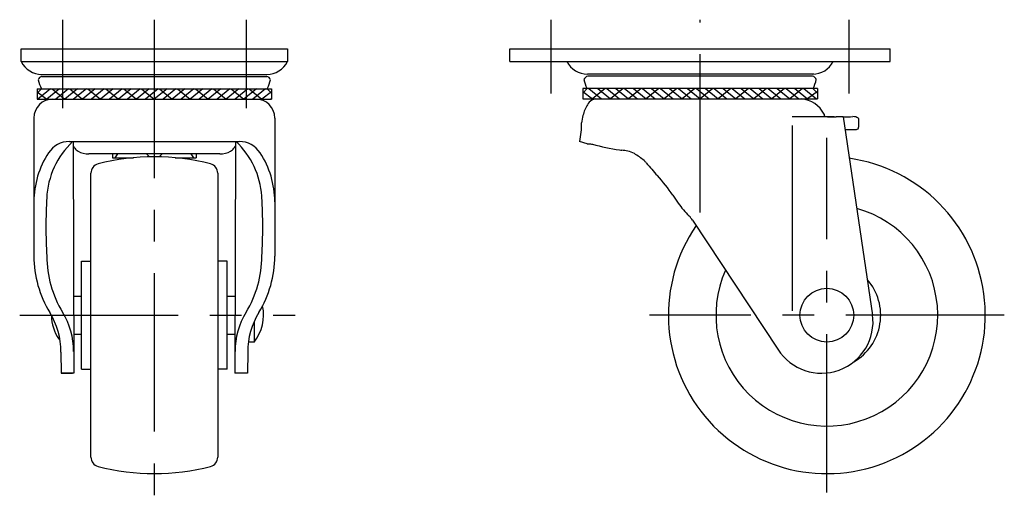
# Model space of a CAD drawing. Extents: x 10 to 370, y 10 to 273.
# Drawn here: x 214 to 370, y 118 to 195 of the extents above; entities that cross this region are included whole.
import ezdxf

# ---------------------------------------------------------------- set-up
doc = ezdxf.new("R2010")
doc.units = 0
doc.header["$LTSCALE"] = 20
doc.header["$MEASUREMENT"] = 0
doc.linetypes.add('CENTER', pattern=[2, 1.25, -0.25, 0.25, -0.25])
doc.layers.add('1', color=7, linetype='CONTINUOUS')
doc.layers.add('4', color=1, linetype='CENTER')

msp = doc.modelspace()

# ---------------------------------------------------------------- linework, layer by layer
at = {"layer": '1', "linetype": 'Continuous'}
for p, q in [((214.516845, 190.374821), (256.516845, 190.374821)), ((214.516845, 188.374821), (214.516845, 190.374821)), ((256.516845, 190.374821), (256.516845, 188.374821)), ((291.625502, 190.369876), (351.625502, 190.369876)), ((291.625502, 188.369573), (291.625502, 190.369876)), ((351.625502, 188.369573), (351.625502, 190.369876)), ((214.516845, 188.374821), (256.516845, 188.374821)), ((291.625502, 188.369573), (351.625502, 188.369573)), ((217.585615, 186.359266), (253.277419, 186.359266)), ((217.791913, 186.047759), (253.241777, 186.047759)), ((339.556732, 186.386448), (303.864928, 186.386448)), ((339.350434, 186.074941), (303.90057, 186.074941)), ((217.016845, 184.084653), (254.016845, 184.084653)), ((217.016845, 184.084653), (217.016845, 182.471527)), ((217.016845, 183.383643), (217.717855, 184.084653)), ((217.016845, 183.61409), (218.546282, 182.47142)), ((219.132069, 184.084653), (217.132069, 182.47142)), ((220.546282, 184.084653), (218.546282, 182.47142)), ((219.374709, 184.084653), (221.374709, 182.47142)), ((221.960496, 184.084653), (219.960496, 182.47142)), ((223.374709, 184.084653), (221.374709, 182.47142)), ((222.203136, 184.084653), (224.203136, 182.47142)), ((224.788923, 184.084653), (222.788923, 182.47142)), ((226.203136, 184.084653), (224.203136, 182.47142)), ((225.031564, 184.084653), (227.031564, 182.47142)), ((227.61735, 184.084653), (225.61735, 182.47142)), ((229.031564, 184.084653), (227.031564, 182.47142)), ((227.859991, 184.084653), (229.859991, 182.47142)), ((230.445777, 184.084653), (228.445777, 182.47142)), ((231.859991, 184.084653), (229.859991, 182.47142)), ((230.688418, 184.084653), (232.688418, 182.47142)), ((233.274204, 184.084653), (231.274204, 182.47142)), ((234.688418, 184.084653), (232.688418, 182.47142)), ((233.516845, 184.084653), (235.516845, 182.47142)), ((236.102631, 184.084653), (234.102631, 182.47142)), ((237.516845, 184.084653), (235.516845, 182.47142)), ((236.345272, 184.084653), (238.345272, 182.47142)), ((238.931059, 184.084653), (236.931059, 182.47142)), ((240.345272, 184.084653), (238.345272, 182.47142)), ((239.173699, 184.084653), (241.173699, 182.47142)), ((241.759486, 184.084653), (239.759486, 182.47142)), ((243.173699, 184.084653), (241.173699, 182.47142)), ((242.002126, 184.084653), (244.002126, 182.47142)), ((244.587913, 184.084653), (242.587913, 182.47142)), ((246.002126, 184.084653), (244.002126, 182.47142)), ((244.830553, 184.084653), (246.830553, 182.47142)), ((247.41634, 184.084653), (245.41634, 182.47142)), ((248.830553, 184.084653), (246.830553, 182.47142)), ((247.658981, 184.084653), (249.658981, 182.47142)), ((250.244767, 184.084653), (248.244767, 182.47142)), ((251.658981, 184.084653), (249.658981, 182.47142)), ((250.487408, 184.084653), (252.487408, 182.47142)), ((253.073194, 184.084653), (251.073194, 182.47142)), ((254.016845, 183.61409), (252.487408, 182.47142)), ((253.315835, 184.084653), (254.016845, 183.383643)), ((254.016845, 184.084653), (254.016845, 182.471312)), ((340.125502, 184.111835), (303.125502, 184.111835)), ((303.826512, 184.111835), (303.125502, 183.410825)), ((303.125502, 184.111835), (303.125502, 182.498601)), ((303.125502, 183.641272), (304.654939, 182.498601)), ((304.069153, 184.111835), (306.069153, 182.498601)), ((306.654939, 184.111835), (304.654939, 182.498601)), ((305.483366, 184.111835), (307.483366, 182.498601)), ((306.89758, 184.111835), (308.89758, 182.498601)), ((309.483366, 184.111835), (307.483366, 182.498601)), ((308.311794, 184.111835), (310.311794, 182.498601)), ((309.726007, 184.111835), (311.726007, 182.498601)), ((312.311794, 184.111835), (310.311794, 182.498601)), ((311.140221, 184.111835), (313.140221, 182.498601)), ((312.554434, 184.111835), (314.554434, 182.498601)), ((315.140221, 184.111835), (313.140221, 182.498601)), ((313.968648, 184.111835), (315.968648, 182.498601)), ((315.382861, 184.111835), (317.382861, 182.498601)), ((317.968648, 184.111835), (315.968648, 182.498601)), ((316.797075, 184.111835), (318.797075, 182.498601)), ((318.211288, 184.111835), (320.211288, 182.498601)), ((320.797075, 184.111835), (318.797075, 182.498601)), ((319.625502, 184.111835), (321.625502, 182.498601)), ((321.039716, 184.111835), (323.039716, 182.498601)), ((323.625502, 184.111835), (321.625502, 182.498601)), ((322.453929, 184.111835), (324.453929, 182.498601)), ((323.868143, 184.111835), (325.868143, 182.498601)), ((326.453929, 184.111835), (324.453929, 182.498601)), ((325.282356, 184.111835), (327.282356, 182.498601)), ((326.69657, 184.111835), (328.69657, 182.498601)), ((329.282356, 184.111835), (327.282356, 182.498601)), ((328.110783, 184.111835), (330.110783, 182.498601)), ((329.524997, 184.111835), (331.524997, 182.498601)), ((332.110783, 184.111835), (330.110783, 182.498601)), ((330.939211, 184.111835), (332.939211, 182.498601)), ((332.353424, 184.111835), (334.353424, 182.498601)), ((334.939211, 184.111835), (332.939211, 182.498601)), ((333.767638, 184.111835), (335.767638, 182.498601)), ((335.181851, 184.111835), (337.181851, 182.498601)), ((337.767638, 184.111835), (335.767638, 182.498601)), ((336.596065, 184.111835), (338.596065, 182.498601)), ((338.010278, 184.111835), (340.010278, 182.498601)), ((340.125502, 183.641272), (338.596065, 182.498601)), ((340.125502, 183.410825), (339.424492, 184.111835)), ((340.125502, 184.111835), (340.125502, 182.498601)), ((217.016845, 182.471527), (254.016845, 182.471312)), ((254.016845, 182.586643), (253.901621, 182.47142)), ((303.125502, 182.613824), (303.240726, 182.498601)), ((303.125502, 182.498601), (340.125502, 182.498601)), ((305.056553, 182.498601), (337.875502, 182.498601)), ((216.516845, 179.471458), (216.516845, 157.694295)), ((254.516845, 179.471458), (254.516845, 157.694295)), ((342.757979, 179.652404), (336.157459, 179.652404)), ((344.197309, 179.686232), (348.851206, 148.369876)), ((302.875285, 177.616486), (302.625502, 175.762876)), ((336.169644, 178.287421), (336.169644, 149.070988)), ((222.119521, 175.767707), (248.914169, 175.767707)), ((222.715852, 175.767707), (222.793116, 139.206627)), ((248.317837, 175.767707), (248.240573, 139.206627)), ((303.827471, 175.381997), (302.625502, 175.762876)), ((303.827471, 175.381997), (303.885571, 175.392453)), ((245.844659, 173.812301), (225.189031, 173.812301)), ((228.916845, 173.812301), (228.916845, 173.212301)), ((228.916845, 173.212301), (232.205279, 173.212301)), ((229.356743, 173.212301), (229.758849, 173.812301)), ((234.284617, 173.812301), (234.777334, 173.372456)), ((236.256356, 173.372456), (236.749073, 173.812301)), ((238.82841, 173.212301), (242.116845, 173.212301)), ((241.274841, 173.812301), (241.676947, 173.212301)), ((242.116845, 173.812301), (242.116845, 173.212301)), ((225.516845, 125.965613), (225.516845, 170.77302)), ((245.516845, 170.77302), (245.516845, 125.965613)), ((320.439546, 163.360793), (333.909689, 142.98154)), ((224.016845, 156.869317), (225.516845, 156.869317)), ((224.016845, 139.869317), (224.016845, 156.869317)), ((247.016845, 156.869317), (245.516845, 156.869317)), ((247.016845, 139.869317), (247.016845, 156.869317)), ((222.765062, 151.369317), (224.016845, 151.369317)), ((247.016845, 151.369317), (248.267727, 151.369317)), ((251.260141, 147.352859), (251.260141, 144.125191)), ((222.777577, 145.369317), (224.016845, 145.369317)), ((247.016845, 145.369317), (248.255212, 145.369317)), ((251.260141, 144.125191), (250.354336, 144.125191)), ((220.786038, 142.553779), (220.793111, 139.206627)), ((250.247651, 142.553779), (250.240578, 139.206627)), ((224.016845, 139.869317), (225.516845, 139.869317)), ((247.016845, 139.869317), (245.516845, 139.869317)), ((220.793099, 139.2125), (222.616845, 139.2125)), ((222.793116, 139.206627), (220.793111, 139.206627)), ((250.240578, 139.206627), (248.240573, 139.206627))]:
    msp.add_line(p, q, dxfattribs=at)
msp.add_circle((341.625617, 148.369876), 4.25, dxfattribs=at)
for centre, radius, start, end in [((217.756271, 189.970266), 3.611, 206.220637, 270), ((253.277419, 189.970266), 3.611, 270, 333.779363), ((303.864928, 189.997448), 3.611, 206.220637, 270), ((339.386076, 189.997448), 3.611, 270, 333.779363), ((217.971176, 185.230722), 0.836471, 102.374916, 160.658541), ((223.428619, 186.936004), 6.407902, 192.878717, 206.421689), ((253.062514, 185.230722), 0.836471, 19.341459, 77.625084), ((247.605071, 186.936004), 6.407902, 334.35556, 347.121283), ((304.079833, 185.257904), 0.836471, 102.374916, 160.658541), ((309.537276, 186.963186), 6.407902, 192.878717, 205.64444), ((339.171171, 185.257904), 0.836471, 19.341459, 77.625084), ((333.713728, 186.963186), 6.407902, 333.578311, 347.121283), ((219.516845, 179.471458), 3, 90, 180), ((251.516845, 179.471458), 3, 0, 90), ((307.864618, 179.01377), 4.757116, 141.843592, 163.99274), ((305.695818, 180.336786), 2.254352, 106.473291, 134.206902), ((337.276814, 178.155862), 4.359512, 26.32472, 84.972368), ((313.484208, 176.704375), 10.816437, 160.440353, 162.882645), ((295.955744, 178.524192), 6.985907, 353.018003, 1.421261), ((307.731969, 178.475902), 4.797586, 162.882645, 177.353025), ((341.912737, 180.054835), 0.72932, 177.305351, 188.683241), ((341.433175, 179.981595), 0.244197, 188.683241, 225.96857), ((341.547747, 180.100108), 0.409037, 225.96857, 265.980787), ((342.149593, 188.665634), 8.995681, 265.980787, 270.813752), ((342.757979, 185.919971), 6.267567, 265.601965, 272.995108), ((344.068713, 160.868749), 18.817922, 89.608454, 92.995108), ((344.666001, 248.269811), 68.585181, 269.608454, 270.876118), ((345.758206, 177.704509), 1.988615, 76.916679, 91.253405), ((345.999947, 178.744698), 0.920706, 53.966523, 76.916679), ((346.458967, 179.375709), 0.140401, 4.755419, 53.966523), ((401.425312, 180.630882), 54.840528, 181.299318, 182.298962), ((344.546921, 489.377819), 311.692554, 269.990395, 270.326523), ((346.289901, 178.329744), 0.640285, 267.659662, 298.098816), ((346.204725, 177.963741), 0.434857, 332.793515, 12.371354), ((347.746034, 178.24564), 1.132388, 170.577549, 189.594066), ((231.776365, 166.176091), 13.262575, 133.679923, 177.089232), ((222.119521, 171.819017), 3.94869, 90, 146.863144), ((239.257325, 166.176091), 13.262575, 4.189118, 46.320077), ((248.914169, 171.819017), 3.94869, 33.136856, 90), ((229.051725, 179.362271), 7.671303, 214.319493, 217.387795), ((224.294044, 175.726355), 1.683364, 217.387795, 241.092262), ((225.189031, 177.347103), 3.534802, 241.092262, 270), ((245.844659, 177.347103), 3.534802, 270, 298.907738), ((246.739646, 175.726355), 1.683364, 298.907738, 322.612205), ((241.981965, 179.362271), 7.671303, 322.612205, 325.668552), ((303.995574, 185.499407), 10.107552, 269.376428, 271.882673), ((304.524221, 175.889088), 0.529613, 248.211315, 282.673662), ((312.156568, 199.807315), 25.564794, 252.902177, 262.731009), ((309.725161, 180.745369), 6.348406, 262.731009, 265.939467), ((304.911761, 147.591232), 27.174347, 78.737862, 80.758987), ((309.540997, 170.838233), 3.470911, 60.452662, 78.737862), ((230.635601, 166.259645), 14.118755, 146.863144, 180), ((235.516845, 138.369317), 35, 75.299544, 104.698424), ((240.398089, 166.259645), 14.118755, 0, 33.136856), ((306.796694, 165.997031), 9.03584, 48.378449, 60.452662), ((310.631718, 170.313251), 3.262006, 39.701034, 48.378449), ((341.625617, 148.369876), 25, 145.569744, 81.841117), ((227.016845, 170.773021), 1.5, 104.698424, 180), ((244.016845, 170.773021), 1.5, 0, 75.301576), ((358.414905, 209.985074), 58.843441, 219.701034, 222.287157), ((294.913341, 152.229111), 26.994778, 33.904437, 42.287157), ((297.432086, 162.482308), 79.021959, 176.763375, 183.473732), ((173.601604, 162.482308), 79.021959, 356.526268, 3.236625), ((240.398089, 166.259645), 12.118755, 3.236625, 4.189118), ((384.794434, 212.636803), 81.299728, 213.904437, 214.963249), ((329.860513, 174.224146), 14.267886, 214.963249, 225.702543), ((341.625617, 148.369876), 17.5, 155.984338, 74.34809), ((316.997671, 161.041931), 4.150135, 33.968948, 45.702543), ((233.588901, 157.694295), 17.072056, 180, 211.444006), ((235.627371, 157.694295), 17.072056, 180, 211.297875), ((235.406318, 157.694295), 17.072056, 328.702125, 0), ((237.444789, 157.694295), 17.072056, 328.555994, 0), ((341.625617, 148.369876), 8.5, 300.018198, 41.224383), ((245.989308, 148.375191), 6.770833, 321.11993, 12.459047), ((208.786065, 142.52842), 12, 0.12108, 31.444006), ((226.053508, 148.38967), 6.779941, 180.990851, 213.930661), ((210.785936, 142.591728), 12, 0.121082, 31.297875), ((260.247753, 142.591728), 12, 148.702125, 179.878918), ((262.247624, 142.52842), 12, 148.555994, 179.87892), ((340.776082, 147.351577), 8.139077, 212.474251, 7.825643), ((227.016845, 125.965613), 1.5, 180, 255.301576), ((244.016845, 125.965613), 1.5, 284.698424, 0), ((235.516845, 158.369317), 35, 255.301576, 284.700456)]:
    msp.add_arc(centre, radius, start, end, dxfattribs=at)
at = {"layer": '4', "linetype": 'CENTER'}
for p, q in [((221.016845, 194.990853), (221.016845, 181.047759)), ((235.516845, 194.990853), (235.516845, 118.369317)), ((250.016845, 194.990853), (250.016845, 181.047759)), ((298.125502, 183.369573), (298.125502, 194.990853)), ((321.625502, 164.545231), (321.625502, 194.990853)), ((345.125502, 183.369573), (345.125502, 194.990853)), ((341.625617, 120.369876), (341.625617, 176.369876)), ((214.273585, 148.369317), (257.76014, 148.369317)), ((369.625617, 148.369876), (313.625617, 148.369876))]:
    msp.add_line(p, q, dxfattribs=at)

doc.saveas('drawing.dxf')
